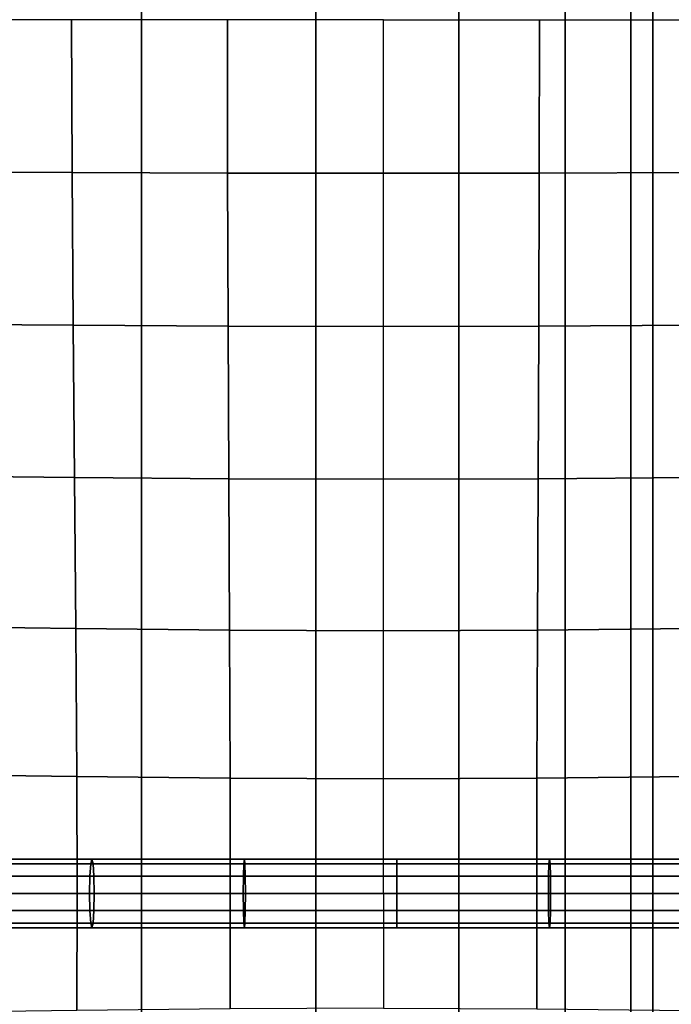
# Model space of a CAD drawing. Units: inches. Extents: x -39 to 39, y -20 to 20.
# Drawn here: x -30.3 to -27.9, y -0.4 to 3.2 of the extents above; entities that cross this region are included whole.
import ezdxf

# ---------------------------------------------------------------- set-up
doc = ezdxf.new("R2010")
doc.units = ezdxf.units.IN
doc.header["$MEASUREMENT"] = 0
doc.layers.add('AFUFU-3D-CH-CU', color=2, linetype='Continuous')

msp = doc.modelspace()

# ---------------------------------------------------------------- linework, layer by layer
at = {"layer": 'AFUFU-3D-CH-CU'}
for points in [[(-30.5755, 19.25, 17.8701), (-29.8493, 19.25, 18.2582), (-29.8493, -19.25, 18.2582), (-30.5755, -19.25, 17.8701)], [(-29.8493, 19.25, 25.2426), (-30.5755, 19.25, 25.6307), (-30.5755, -19.25, 25.6307), (-29.8493, -19.25, 25.2426)], [(-29.8493, 19.25, 18.2582), (-29.2129, 19.25, 18.7805), (-29.2129, -19.25, 18.7805), (-29.8493, -19.25, 18.2582)], [(-29.2129, 19.25, 24.7202), (-29.8493, 19.25, 25.2426), (-29.8493, -19.25, 25.2426), (-29.2129, -19.25, 24.7202)], [(-29.2129, 19.25, 18.7805), (-28.6906, 19.25, 19.417), (-28.6906, -19.25, 19.417), (-29.2129, -19.25, 18.7805)], [(-28.6906, 19.25, 24.0838), (-29.2129, 19.25, 24.7202), (-29.2129, -19.25, 24.7202), (-28.6906, -19.25, 24.0838)], [(-28.6906, 19.25, 19.417), (-28.3024, 19.25, 20.1431), (-28.3024, -19.25, 20.1431), (-28.6906, -19.25, 19.417)], [(-28.3024, 19.25, 23.3577), (-28.6906, 19.25, 24.0838), (-28.6906, -19.25, 24.0838), (-28.3024, -19.25, 23.3577)], [(-28.3024, 19.25, 20.1431), (-28.0634, 19.25, 20.931), (-28.0634, -19.25, 20.931), (-28.3024, -19.25, 20.1431)], [(-28.0634, 19.25, 22.5698), (-28.3024, 19.25, 23.3577), (-28.3024, -19.25, 23.3577), (-28.0634, -19.25, 22.5698)], [(-28.0634, 19.25, 20.931), (-27.9827, 19.25, 21.7504), (-27.9827, -19.25, 21.7504), (-28.0634, -19.25, 20.931)], [(-27.9827, 19.25, 21.7504), (-28.0634, 19.25, 22.5698), (-28.0634, -19.25, 22.5698), (-27.9827, -19.25, 21.7504)], [(-38.6221, -19.125, 13.3517), (-38.6279, 19.125, 13.3523), (38.6221, 19.125, 13.3523), (38.6279, -19.125, 13.3517)], [(-30.6702, 3.1875, 18.0516), (-30.6681, 2.6319, 18.0391), (-30.1026, 2.6297, 18.0982), (-30.1041, 3.1875, 18.1099)], [(-30.1041, 3.1875, 18.1099), (-30.1026, 2.6297, 18.0982), (-29.5348, 2.6281, 18.1317), (-29.5356, 3.1875, 18.1425)], [(-29.5356, 3.1875, 18.1425), (-29.5348, 2.6281, 18.1317), (-28.966, 2.6274, 18.1427), (-28.966, 3.1875, 18.1531)], [(-28.3964, 3.1875, 18.1426), (-28.3971, 2.6281, 18.1318), (-28.966, 2.6274, 18.1427), (-28.966, 3.1875, 18.1531)], [(-27.8278, 3.1875, 18.1101), (-27.8293, 2.6297, 18.0984), (-28.3971, 2.6281, 18.1318), (-28.3964, 3.1875, 18.1426)], [(-30.6681, 2.6319, 18.0391), (-30.6628, 2.0769, 18.0024), (-30.0989, 2.0727, 18.0633), (-30.1026, 2.6297, 18.0982)], [(-30.1026, 2.6297, 18.0982), (-30.0989, 2.0727, 18.0633), (-29.5329, 2.0695, 18.0987), (-29.5348, 2.6281, 18.1317)], [(-29.5348, 2.6281, 18.1317), (-29.5329, 2.0695, 18.0987), (-28.966, 2.0682, 18.1106), (-28.966, 2.6274, 18.1427)], [(-28.3971, 2.6281, 18.1318), (-28.399, 2.0695, 18.0988), (-28.966, 2.0682, 18.1106), (-28.966, 2.6274, 18.1427)], [(-27.8293, 2.6297, 18.0984), (-27.833, 2.0727, 18.0635), (-28.399, 2.0695, 18.0988), (-28.3971, 2.6281, 18.1318)], [(-30.6628, 2.0769, 18.0024), (-30.6558, 1.5236, 17.941), (-30.0941, 1.5175, 18.0033), (-30.0989, 2.0727, 18.0633)], [(-30.0989, 2.0727, 18.0633), (-30.0941, 1.5175, 18.0033), (-29.5304, 1.5129, 18.0405), (-29.5329, 2.0695, 18.0987)], [(-29.5329, 2.0695, 18.0987), (-29.5304, 1.5129, 18.0405), (-28.966, 1.511, 18.0532), (-28.966, 2.0682, 18.1106)], [(-28.399, 2.0695, 18.0988), (-28.4015, 1.5129, 18.0406), (-28.966, 1.511, 18.0532), (-28.966, 2.0682, 18.1106)], [(-27.833, 2.0727, 18.0635), (-27.8378, 1.5175, 18.0035), (-28.4015, 1.5129, 18.0406), (-28.399, 2.0695, 18.0988)], [(-30.6558, 1.5236, 17.941), (-30.6489, 0.9739, 17.8501), (-30.0893, 0.9664, 17.912), (-30.0941, 1.5175, 18.0033)], [(-30.0941, 1.5175, 18.0033), (-30.0893, 0.9664, 17.912), (-29.528, 0.9606, 17.9495), (-29.5304, 1.5129, 18.0405)], [(-29.5304, 1.5129, 18.0405), (-29.528, 0.9606, 17.9495), (-28.9659, 0.9583, 17.9625), (-28.966, 1.511, 18.0532)], [(-28.4015, 1.5129, 18.0406), (-28.4039, 0.9606, 17.9496), (-28.9659, 0.9583, 17.9625), (-28.966, 1.511, 18.0532)], [(-27.8378, 1.5175, 18.0035), (-27.8426, 0.9664, 17.9122), (-28.4039, 0.9606, 17.9496), (-28.4015, 1.5129, 18.0406)], [(-30.6489, 0.9739, 17.8501), (-30.6436, 0.4342, 17.7121), (-30.0856, 0.4265, 17.7693), (-30.0893, 0.9664, 17.912)], [(-30.0893, 0.9664, 17.912), (-30.0856, 0.4265, 17.7693), (-29.5261, 0.4206, 17.8039), (-29.528, 0.9606, 17.9495)], [(-29.528, 0.9606, 17.9495), (-29.5261, 0.4206, 17.8039), (-28.9659, 0.4182, 17.8158), (-28.9659, 0.9583, 17.9625)], [(-28.4039, 0.9606, 17.9496), (-28.4058, 0.4206, 17.804), (-28.9659, 0.4182, 17.8158), (-28.9659, 0.9583, 17.9625)], [(-27.8426, 0.9664, 17.9122), (-27.8463, 0.4265, 17.7695), (-28.4058, 0.4206, 17.804), (-28.4039, 0.9606, 17.9496)], [(-30.6436, 0.4342, 17.7121), (-30.6414, 0, 17.407), (-30.0841, 0, 17.4517), (-30.0856, 0.4265, 17.7693)], [(-30.0856, 0.4265, 17.7693), (-30.0841, 0, 17.4517), (-29.5253, 0, 17.4768), (-29.5261, 0.4206, 17.8039)], [(-29.5261, 0.4206, 17.8039), (-29.5253, 0, 17.4768), (-28.9659, 0, 17.4849), (-28.9659, 0.4182, 17.8158)], [(-28.4058, 0.4206, 17.804), (-28.4065, 0, 17.4769), (-28.9659, 0, 17.4849), (-28.9659, 0.4182, 17.8158)], [(-27.8463, 0.4265, 17.7695), (-27.8477, 0, 17.4519), (-28.4065, 0, 17.4769), (-28.4058, 0.4206, 17.804)], [(-30.598, 0.0626, 17.5947), (-30.0379, 0.0626, 17.6349), (-30.0347, 0.1083, 17.5892), (-30.5927, 0.1084, 17.5492)], [(-30.5855, 0.1251, 17.487), (-30.5927, 0.1084, 17.5492), (-30.0347, 0.1083, 17.5892), (-30.0303, 0.1251, 17.5269)], [(-30.5782, 0.1084, 17.4248), (-30.5855, 0.1251, 17.487), (-30.0303, 0.1251, 17.5269), (-30.0259, 0.1084, 17.4645)], [(-30.5782, 0.1084, 17.4248), (-30.0259, 0.1084, 17.4645), (-30.0227, 0.0626, 17.4188), (-30.5729, 0.0626, 17.3793)], [(-30.0379, 0.0626, 17.6349), (-29.4774, 0.0626, 17.6574), (-29.4759, 0.1083, 17.6117), (-30.0347, 0.1083, 17.5892)], [(-30.0303, 0.1251, 17.5269), (-30.0347, 0.1083, 17.5892), (-29.4759, 0.1083, 17.6117), (-29.4738, 0.1251, 17.5492)], [(-30.0259, 0.1084, 17.4645), (-30.0303, 0.1251, 17.5269), (-29.4738, 0.1251, 17.5492), (-29.4717, 0.1084, 17.4867)], [(-30.0259, 0.1084, 17.4645), (-29.4717, 0.1084, 17.4867), (-29.4702, 0.0626, 17.441), (-30.0227, 0.0626, 17.4188)], [(-29.4774, 0.0626, 17.6574), (-28.9168, 0.0626, 17.6647), (-28.9168, 0.1083, 17.619), (-29.4759, 0.1083, 17.6117)], [(-29.4738, 0.1251, 17.5492), (-29.4759, 0.1083, 17.6117), (-28.9168, 0.1083, 17.619), (-28.9168, 0.1251, 17.5565)], [(-29.4717, 0.1084, 17.4867), (-29.4738, 0.1251, 17.5492), (-28.9168, 0.1251, 17.5565), (-28.9168, 0.1084, 17.4939)], [(-29.4717, 0.1084, 17.4867), (-28.9168, 0.1084, 17.4939), (-28.9168, 0.0626, 17.4482), (-29.4702, 0.0626, 17.441)], [(-28.9168, 0.1251, 17.5565), (-28.3599, 0.1251, 17.5492), (-28.3619, 0.1084, 17.4867), (-28.9168, 0.1084, 17.4939)], [(-28.9168, 0.1083, 17.619), (-28.3578, 0.1083, 17.6117), (-28.3599, 0.1251, 17.5492), (-28.9168, 0.1251, 17.5565)], [(-28.9168, 0.0626, 17.4482), (-28.9168, 0.1084, 17.4939), (-28.3619, 0.1084, 17.4867), (-28.3635, 0.0626, 17.441)], [(-28.9168, 0.1083, 17.619), (-28.9168, 0.0626, 17.6647), (-28.3562, 0.0626, 17.6574), (-28.3578, 0.1083, 17.6117)], [(-28.3635, 0.0626, 17.441), (-28.3619, 0.1084, 17.4867), (-27.8078, 0.1084, 17.4645), (-27.811, 0.0626, 17.4188)], [(-28.3599, 0.1251, 17.5492), (-27.8034, 0.1251, 17.5269), (-27.8078, 0.1084, 17.4645), (-28.3619, 0.1084, 17.4867)], [(-28.3578, 0.1083, 17.6117), (-27.799, 0.1083, 17.5892), (-27.8034, 0.1251, 17.5269), (-28.3599, 0.1251, 17.5492)], [(-28.3578, 0.1083, 17.6117), (-28.3562, 0.0626, 17.6574), (-27.7958, 0.0626, 17.6349), (-27.799, 0.1083, 17.5892)], [(-30.6, 0.0001, 17.6113), (-30.039, 0.0001, 17.6516), (-30.0379, 0.0626, 17.6349), (-30.598, 0.0626, 17.5947)], [(-30.5729, 0.0626, 17.3793), (-30.0227, 0.0626, 17.4188), (-30.0215, 0.0001, 17.4021), (-30.571, 0.0001, 17.3626)], [(-30.039, 0.0001, 17.6516), (-29.478, 0.0001, 17.6742), (-29.4774, 0.0626, 17.6574), (-30.0379, 0.0626, 17.6349)], [(-30.0227, 0.0626, 17.4188), (-29.4702, 0.0626, 17.441), (-29.4696, 0.0001, 17.4242), (-30.0215, 0.0001, 17.4021)], [(-29.478, 0.0001, 17.6742), (-28.9168, 0.0001, 17.6815), (-28.9168, 0.0626, 17.6647), (-29.4774, 0.0626, 17.6574)], [(-29.4702, 0.0626, 17.441), (-28.9168, 0.0626, 17.4482), (-28.9168, 0.0001, 17.4314), (-29.4696, 0.0001, 17.4242)], [(-28.9168, 0.0001, 17.4314), (-28.9168, 0.0626, 17.4482), (-28.3635, 0.0626, 17.441), (-28.364, 0.0001, 17.4242)], [(-28.9168, 0.0626, 17.6647), (-28.9168, 0.0001, 17.6815), (-28.3557, 0.0001, 17.6742), (-28.3562, 0.0626, 17.6574)], [(-28.364, 0.0001, 17.4242), (-28.3635, 0.0626, 17.441), (-27.811, 0.0626, 17.4188), (-27.8122, 0.0001, 17.4021)], [(-28.3562, 0.0626, 17.6574), (-28.3557, 0.0001, 17.6742), (-27.7946, 0.0001, 17.6516), (-27.7958, 0.0626, 17.6349)], [(-30.6, 0.0001, 17.6113), (-30.598, -0.0624, 17.5947), (-30.0379, -0.0624, 17.6349), (-30.039, 0.0001, 17.6516)], [(-30.5729, -0.0624, 17.3793), (-30.571, 0.0001, 17.3626), (-30.0215, 0.0001, 17.4021), (-30.0227, -0.0624, 17.4188)], [(-30.039, 0.0001, 17.6516), (-30.0379, -0.0624, 17.6349), (-29.4774, -0.0624, 17.6574), (-29.478, 0.0001, 17.6742)], [(-30.0227, -0.0624, 17.4188), (-30.0215, 0.0001, 17.4021), (-29.4696, 0.0001, 17.4242), (-29.4702, -0.0624, 17.441)], [(-29.478, 0.0001, 17.6742), (-29.4774, -0.0624, 17.6574), (-28.9168, -0.0624, 17.6647), (-28.9168, 0.0001, 17.6815)], [(-29.4702, -0.0624, 17.441), (-29.4696, 0.0001, 17.4242), (-28.9168, 0.0001, 17.4314), (-28.9168, -0.0624, 17.4482)], [(-28.9168, -0.0624, 17.6647), (-28.3562, -0.0624, 17.6574), (-28.3557, 0.0001, 17.6742), (-28.9168, 0.0001, 17.6815)], [(-28.9168, 0.0001, 17.4314), (-28.364, 0.0001, 17.4242), (-28.3635, -0.0624, 17.441), (-28.9168, -0.0624, 17.4482)], [(-28.364, 0.0001, 17.4242), (-27.8122, 0.0001, 17.4021), (-27.811, -0.0624, 17.4188), (-28.3635, -0.0624, 17.441)], [(-28.3562, -0.0624, 17.6574), (-27.7958, -0.0624, 17.6349), (-27.7946, 0.0001, 17.6516), (-28.3557, 0.0001, 17.6742)], [(-30.6436, -0.4342, 17.7121), (-30.6414, 0, 17.407), (-30.0841, 0, 17.4517), (-30.0856, -0.4265, 17.7693)], [(-30.0856, -0.4265, 17.7693), (-30.0841, 0, 17.4517), (-29.5253, 0, 17.4768), (-29.5261, -0.4206, 17.8039)], [(-29.5261, -0.4206, 17.8039), (-29.5253, 0, 17.4768), (-28.9659, 0, 17.4849), (-28.9659, -0.4182, 17.8158)], [(-28.4058, -0.4206, 17.804), (-28.4065, 0, 17.4769), (-28.9659, 0, 17.4849), (-28.9659, -0.4182, 17.8158)], [(-27.8463, -0.4265, 17.7695), (-27.8477, 0, 17.4519), (-28.4065, 0, 17.4769), (-28.4058, -0.4206, 17.804)], [(-30.598, -0.0624, 17.5947), (-30.5927, -0.1082, 17.5492), (-30.0347, -0.1082, 17.5892), (-30.0379, -0.0624, 17.6349)], [(-30.5782, -0.1081, 17.4248), (-30.5729, -0.0624, 17.3793), (-30.0227, -0.0624, 17.4188), (-30.0259, -0.1081, 17.4644)], [(-30.0379, -0.0624, 17.6349), (-30.0347, -0.1082, 17.5892), (-29.4759, -0.1082, 17.6117), (-29.4774, -0.0624, 17.6574)], [(-30.0259, -0.1081, 17.4644), (-30.0227, -0.0624, 17.4188), (-29.4702, -0.0624, 17.441), (-29.4717, -0.1081, 17.4867)], [(-29.4774, -0.0624, 17.6574), (-29.4759, -0.1082, 17.6117), (-28.9168, -0.1082, 17.6189), (-28.9168, -0.0624, 17.6647)], [(-29.4717, -0.1081, 17.4867), (-29.4702, -0.0624, 17.441), (-28.9168, -0.0624, 17.4482), (-28.9168, -0.1081, 17.4939)], [(-28.9168, -0.1082, 17.6189), (-28.3578, -0.1082, 17.6117), (-28.3562, -0.0624, 17.6574), (-28.9168, -0.0624, 17.6647)], [(-28.9168, -0.0624, 17.4482), (-28.3635, -0.0624, 17.441), (-28.3619, -0.1081, 17.4867), (-28.9168, -0.1081, 17.4939)], [(-28.3635, -0.0624, 17.441), (-27.811, -0.0624, 17.4188), (-27.8078, -0.1081, 17.4644), (-28.3619, -0.1081, 17.4867)], [(-28.3578, -0.1082, 17.6117), (-27.799, -0.1082, 17.5892), (-27.7958, -0.0624, 17.6349), (-28.3562, -0.0624, 17.6574)], [(-30.5855, -0.1249, 17.487), (-30.0303, -0.1249, 17.5268), (-30.0347, -0.1082, 17.5892), (-30.5927, -0.1082, 17.5492)], [(-30.5782, -0.1081, 17.4248), (-30.0259, -0.1081, 17.4644), (-30.0303, -0.1249, 17.5268), (-30.5855, -0.1249, 17.487)], [(-30.0303, -0.1249, 17.5268), (-29.4738, -0.1249, 17.5492), (-29.4759, -0.1082, 17.6117), (-30.0347, -0.1082, 17.5892)], [(-30.0259, -0.1081, 17.4644), (-29.4717, -0.1081, 17.4867), (-29.4738, -0.1249, 17.5492), (-30.0303, -0.1249, 17.5268)], [(-29.4738, -0.1249, 17.5492), (-28.9168, -0.1249, 17.5564), (-28.9168, -0.1082, 17.6189), (-29.4759, -0.1082, 17.6117)], [(-29.4717, -0.1081, 17.4867), (-28.9168, -0.1081, 17.4939), (-28.9168, -0.1249, 17.5564), (-29.4738, -0.1249, 17.5492)], [(-28.9168, -0.1249, 17.5564), (-28.9168, -0.1081, 17.4939), (-28.3619, -0.1081, 17.4867), (-28.3599, -0.1249, 17.5492)], [(-28.9168, -0.1082, 17.6189), (-28.9168, -0.1249, 17.5564), (-28.3599, -0.1249, 17.5492), (-28.3578, -0.1082, 17.6117)], [(-28.3599, -0.1249, 17.5492), (-28.3619, -0.1081, 17.4867), (-27.8078, -0.1081, 17.4644), (-27.8034, -0.1249, 17.5268)], [(-28.3578, -0.1082, 17.6117), (-28.3599, -0.1249, 17.5492), (-27.8034, -0.1249, 17.5268), (-27.799, -0.1082, 17.5892)]]:
    msp.add_3dface(points, dxfattribs=at)

doc.saveas('drawing.dxf')
